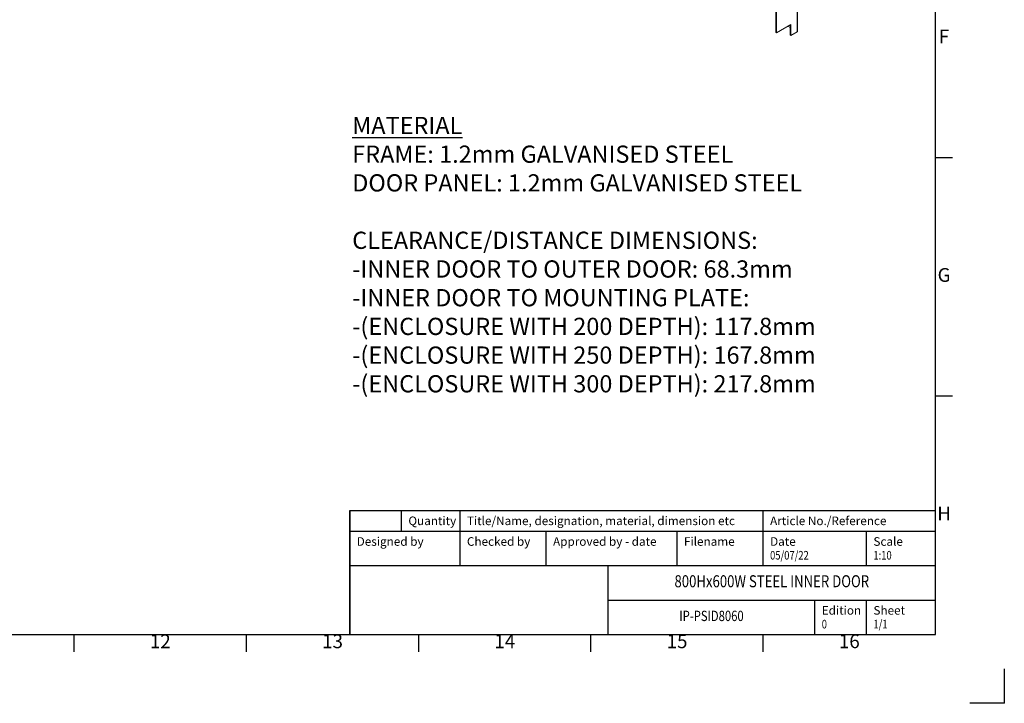
# Model space of a CAD drawing. Units: millimetres. Extents: x 3 to 4203, y 6 to 2976.
# Drawn here: x 2774 to 4203, y 6 to 999 of the extents above; entities that cross this region are included whole.
import ezdxf
from ezdxf.enums import TextEntityAlignment as Align

# ---------------------------------------------------------------- set-up
doc = ezdxf.new("R2010")
doc.units = ezdxf.units.MM
doc.header["$LTSCALE"] = 2
doc.layers.add('Dimensions', color=7, linetype='Continuous')
doc.layers.add('Title Block', color=7, linetype='Continuous')
doc.styles.add('ISO Proportional', font='ARIALN.TTF', dxfattribs={"width": 0.8})
doc.styles.get("Standard").update_dxf_attribs({"font": 'romans.shx', "width": 0.8})

# ---------------------------------------------------------------- blocks, each defined once
blk = doc.blocks.new('ISO A1 title block')
at = {"layer": 'Title Block'}
for p, q in [((820, 20), (820, 574)), ((820, 158.5), (825, 158.5)), ((820, 89.25), (825, 89.25)), ((650, 56), (820, 56)), ((650, 50), (650, 56)), ((665, 50), (665, 56)), ((682, 50), (682, 56)), ((770, 50), (770, 56)), ((650, 50), (820, 50)), ((650, 20), (650, 50)), ((682, 40), (682, 50)), ((707, 40), (707, 50)), ((745, 40), (745, 50)), ((770, 40), (770, 50)), ((800, 40), (800, 50)), ((650, 40), (820, 40)), ((725, 20), (725, 40)), ((725, 30), (820, 30)), ((785, 20), (785, 30)), ((800, 20), (800, 30)), ((20, 20), (820, 20)), ((570, 15), (570, 20)), ((620, 15), (620, 20)), ((670, 15), (670, 20)), ((720, 15), (720, 20)), ((770, 15), (770, 20)), ((840, 0), (840, 10)), ((840, 0), (830, 0))]:
    blk.add_line(p, q, dxfattribs=at)
at = {"layer": 'Title Block', "style": 'ISO Proportional'}
for s, p in [('F', (822.5, 193.125)), ('G', (822.5, 123.875)), ('H', (822.5, 54.625)), ('12', (595, 17.5)), ('13', (645, 17.5)), ('14', (695, 17.5)), ('15', (745, 17.5)), ('16', (795, 17.5))]:
    blk.add_text(s, height=4, dxfattribs=at).set_placement(p, align=Align.MIDDLE)
for s, p in [('Quantity', (667, 53)), ('Title/Name, designation, material, dimension etc', (684, 53)), ('Article No./Reference', (772, 53)), ('Designed by', (652, 47)), ('Checked by', (684, 47)), ('Approved by - date', (709, 47)), ('Filename', (747, 47)), ('Date', (772, 47)), ('Scale', (802, 47)), ('Edition', (787, 27)), ('Sheet', (802, 27))]:
    blk.add_text(s, height=2.5, dxfattribs=at).set_placement(p, align=Align.MIDDLE_LEFT)
at = {"layer": 'Title Block', "style": 'ISO Proportional', "flags": 8}
for tag, p in [('FILENAME', (747, 43)), ('DATE', (772, 43)), ('SCALE', (802, 43)), ('EDITION', (787, 23)), ('SHEET', (802, 23))]:
    blk.add_attdef(tag, text='', height=2.5, dxfattribs=at).set_placement(p, align=Align.MIDDLE_LEFT)
blk.add_attdef('DRAWING_NUMBER', text='', height=3, dxfattribs=at).set_placement((755, 25), align=Align.MIDDLE)

msp = doc.modelspace()

# ---------------------------------------------------------------- linework, layer by layer
at = {"color": 7, "linetype": 'Continuous', "lineweight": 18}
for p, q in [((3902.1, 981), (3902.1, 1619.6)), ((3902.6, 981.7), (3902.6, 1620.3)), ((3871.2, 980.1), (3871.2, 1586.6)), ((3872, 979.7), (3872, 1586.1)), ((3872, 979.7), (3892.9, 991.7)), ((3888.6, 989.2), (3892.1, 987.2)), ((3892.1, 991.3), (3892.1, 976.1)), ((3892.9, 991.7), (3892.9, 975.6)), ((3871.2, 980.1), (3872, 979.7)), ((3892.1, 976.1), (3892.9, 975.6)), ((3902.1, 981), (3892.9, 975.6))]:
    msp.add_line(p, q, dxfattribs=at)
msp.add_arc((3901.8, 981.8), 0.893, 294.3747, 354.3052, dxfattribs=at)
at = {"layer": 'Dimensions'}
msp.add_line((3252.9, 286.1), (3252.9, 106.1), dxfattribs=at)

# ---------------------------------------------------------------- block references
at = {"layer": 'Title Block'}
ref = msp.add_blockref('ISO A1 title block', (2.9, 6.1), dxfattribs=dict(at, xscale=5, yscale=5, zscale=5))
ref.add_attrib('DRAWING_NUMBER', 'IP-PSID8060', dxfattribs={"height": 15, "width": 0.8}).set_placement((3777.9, 131.1), align=Align.MIDDLE)
ref.add_attrib('TITLE', '800Hx600W STEEL INNER DOOR', dxfattribs={"height": 17.5, "width": 0.8}).set_placement((3865.4, 181.1), align=Align.MIDDLE)
ref.add_attrib('DATE', '05/07/22', dxfattribs={"height": 12.5, "width": 0.8}).set_placement((3862.9, 221.1), align=Align.MIDDLE_LEFT)
ref.add_attrib('EDITION', '0', dxfattribs={"height": 12.5, "width": 0.8}).set_placement((3937.9, 121.1), align=Align.MIDDLE_LEFT)
ref.add_attrib('SHEET', '1/1', dxfattribs={"height": 12.5, "width": 0.8}).set_placement((4012.9, 121.1), align=Align.MIDDLE_LEFT)
ref.add_attrib('SCALE', '1:10', dxfattribs={"height": 12.5, "width": 0.8}).set_placement((4012.9, 221.1), align=Align.MIDDLE_LEFT)

# ---------------------------------------------------------------- texts
at = {"layer": 'Dimensions', "insert": (3702.9, 657.6), "char_height": 25, "width": 892.987, "attachment_point": 5}
msp.add_mtext('\\pxql;{\\LMATERIAL}\\PFRAME: 1.2mm GALVANISED STEEL\\PDOOR PANEL: 1.2mm GALVANISED STEEL\\P\\PCLEARANCE/DISTANCE DIMENSIONS:\\P-INNER DOOR TO OUTER DOOR: 68.3mm\\P-INNER DOOR TO MOUNTING PLATE: \\P-(ENCLOSURE WITH 200 DEPTH): 117.8mm\\P-(ENCLOSURE WITH 250 DEPTH): 167.8mm\\P-(ENCLOSURE WITH 300 DEPTH): 217.8mm', dxfattribs=at)

doc.saveas('drawing.dxf')
